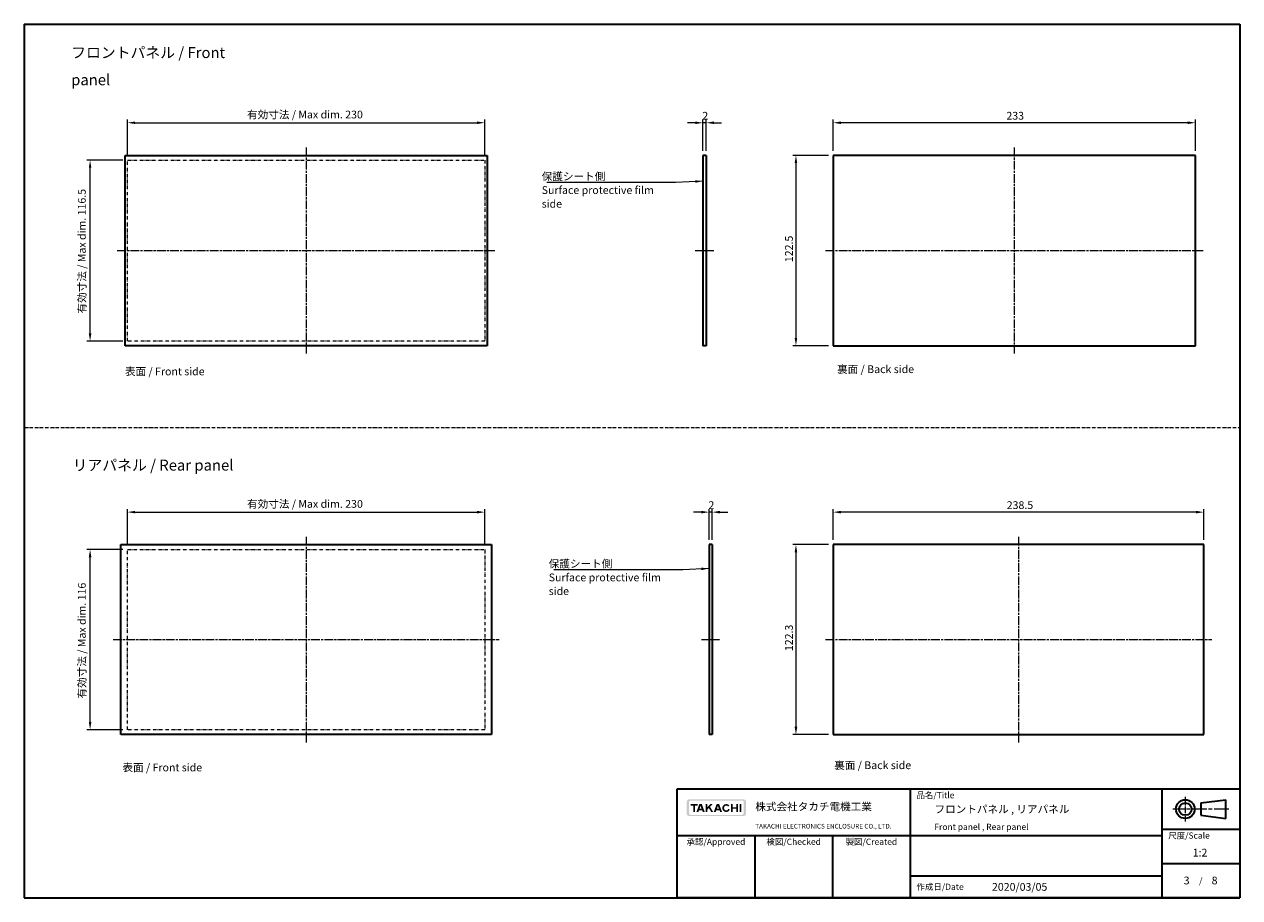
# Model space of a CAD drawing. Units: millimetres. Extents: x 10 to 7900, y -1 to 982.
# Drawn here: x 2572 to 3354, y -1 to 561 of the extents above; entities that cross this region are included whole.
import ezdxf
from ezdxf.enums import TextEntityAlignment as Align

# ---------------------------------------------------------------- set-up
doc = ezdxf.new("R2010")
doc.units = ezdxf.units.MM
for name, pattern in [('CHAIN', [0.35429999999999995, 0.2362, -0.0295, 0.0591, -0.0295]), ('DASH_DOT', [0.37, 0.24, -0.06, 0.01, -0.06]), ('DASH_DOUBLE_DOT', [0.43979999999999997, 0.24, -0.06, 0.0098, -0.06, 0.01, -0.06])]:
    doc.linetypes.add(name, pattern=pattern)
for name, color, linetype, lineweight in [('Border (ISO)', 7, 'Continuous', 35), ('Centerline (ISO)', 131, 'Continuous', 18), ('Dimension (ISO)', 7, 'Continuous', 18), ('Dimension (ISO) @ 1', 7, 'Continuous', 18), ('Hatch (ISO)', 1, 'Continuous', 18), ('Sketch Geometry (ISO)', 7, 'Continuous', 18), ('Symbol (ISO)', 7, 'Continuous', 18), ('Symbol (ISO) @ 1', 7, 'Continuous', 18), ('Title (ISO)', 7, 'Continuous', 35), ('Visible (ISO)', 7, 'Continuous', 35)]:
    doc.layers.add(name, color=color, linetype=linetype, lineweight=lineweight)
doc.styles.add('Note Text (TK)', font='MS PGothic.ttf')
doc.styles.add('文字スタイル67', font='arial.ttf')
doc.dimstyles.new('Default - Method 1b (TK)', dxfattribs={"dimscale": 3, "dimtxt": 2.5, "dimasz": 2.5, "dimexe": 1, "dimexo": 1.499999999999999, "dimgap": 1, "dimtad": 1, "dimtoh": 1, "dimrnd": 1e-08, "dimdsep": 46, "dimtxsty": 'Note Text (TK)', "dimcen": 0.09, "dimdle": 5, "dimclrd": 100, "dimclre": 100, "dimclrt": 7, "dimadec": 1, "dimazin": 1, "dimtfac": 1, "dimtmove": 0, "dimatfit": 3, "dimfxl": 1, "dimtolj": 1, "dimlwd": -1, "dimlwe": -1, "dimarcsym": 0})
doc.dimstyles.new('Default - Method 1b (TK)$7', dxfattribs={"dimscale": 3, "dimtxt": 2.5, "dimasz": 2.5, "dimexe": 1, "dimexo": 1.499999999999999, "dimgap": 1, "dimtad": 1, "dimtoh": 1, "dimrnd": 1e-08, "dimdsep": 46, "dimtxsty": 'Note Text (TK)', "dimcen": 0.09, "dimdle": 5, "dimclrd": 100, "dimclre": 100, "dimclrt": 7, "dimadec": 1, "dimazin": 1, "dimtfac": 1, "dimtmove": 0, "dimatfit": 3, "dimfxl": 1, "dimtolj": 1, "dimlwd": -1, "dimlwe": -1, "dimarcsym": 0})

# ---------------------------------------------------------------- blocks, each defined once
blk = doc.blocks.new('図面枠 tk図枠')
at = {"layer": 'Border (ISO)'}
for p, q in [((14.49999999999999, 289), (405.4999999999999, 289)), ((14.49999999999999, 289), (14.50000000000001, 8.000000000000007)), ((405.4999999999999, 289), (405.4999999999999, 8.000000000000007)), ((14.50000000000001, 8.000000000000007), (405.4999999999999, 8.000000000000007))]:
    blk.add_line(p, q, dxfattribs=at)
blk = doc.blocks.new('表題欄 tk表題欄')
at = {"layer": 'Hatch (ISO)'}
h = blk.add_hatch(color=256, dxfattribs=at)
edge = h.paths.add_edge_path(flags=0)
edge.add_arc((95.57537688673352, 236.2990653650367), 0.5958259999999996, 269.9999999999897, 360)
edge.add_line((96.17120288673351, 236.2990653650368), (96.17120288673348, 239.7107813650365))
edge.add_arc((95.5753768867335, 239.7107813650366), 0.5958259999999996, 0, 90.0000000000068)
edge.add_line((95.57537688673342, 240.3066073650366), (79.13710888673356, 240.3066073650366))
edge.add_arc((79.13710888673353, 239.7107813650366), 0.5958259999999996, 89.99999999999744, 180)
edge.add_line((78.54128288673353, 239.7107813650365), (78.54128288673331, 236.2990653650368))
edge.add_arc((79.13710888673332, 236.2990653650365), 0.5958259999999996, 180, 270.0000000000231)
edge.add_line((79.13710888673356, 235.7032393650365), (95.57537688673342, 235.7032393650367))
edge = h.paths.add_edge_path()
edge.add_line((77.83935088673357, 239.9556413650366), (77.83935088673357, 236.0542053650368))
edge.add_arc((78.54128288673346, 236.0542053650367), 0.7019319999998935, 180, 270.0000000000087)
edge.add_line((78.54128288673357, 235.3522733650368), (96.17120288673352, 235.3522733650368))
edge.add_arc((96.17120288673351, 236.0542053650367), 0.7019319999998921, 270, 360)
edge.add_line((96.8731348867334, 236.0542053650368), (96.87313488673352, 239.9556413650366))
edge.add_arc((96.1712028867336, 239.9556413650367), 0.7019319999998921, 0, 90.00000000000873)
edge.add_line((96.17120288673348, 240.6575733650367), (78.54128288673357, 240.6575733650366))
edge.add_arc((78.54128288673357, 239.9556413650366), 0.7019319999999984, 90, 180)
for points in [[(79.07181288673355, 239.1476033650369), (79.07181288673355, 238.6578833650367), (79.92066088673353, 238.6578833650367), (79.92066088673353, 236.6581933650368), (80.50832488673353, 236.6581933650368), (80.50832488673353, 238.6578833650367), (81.35717288673355, 238.6578833650367), (81.35717288673355, 239.1476033650369)], [(85.68407849525303, 236.6581933650368), (84.9434673993943, 237.8918698287545), (84.41792288673358, 237.3246628822781), (84.41792288673358, 236.6581933650368), (83.89555488673355, 236.6581933650368), (83.89555488673355, 239.1476033650369), (84.41792288673358, 239.1476033650369), (84.41792288673358, 238.0993979968839), (85.38913556809511, 239.1476033650369), (86.10696490847272, 239.1476033650369), (85.31925422435492, 238.2974470774499), (86.30334488673353, 236.6581933650368)], [(92.09142939614459, 239.1476033650369), (92.09142939614459, 236.6581933650368), (92.60971639614465, 236.6581933650368), (92.60971639614465, 237.6580383650368), (93.76872039614462, 237.6580383650368), (93.76872039614462, 236.6581933650368), (94.28700739614459, 236.6581933650368), (94.28700739614459, 239.1476033650369), (93.76872039614462, 239.1476033650369), (93.76872039614462, 238.1477583650367), (92.60971639614465, 238.1477583650367), (92.60971639614465, 239.1476033650369)], [(94.84202339614467, 239.1476033650369), (94.84202339614467, 236.6581933650368), (95.36439139614473, 236.6581933650368), (95.36439139614473, 239.1476033650369)]]:
    blk.add_hatch(color=256, dxfattribs=at).paths.add_polyline_path(points)
h = blk.add_hatch(color=256, dxfattribs=at)
h.paths.add_polyline_path([(82.59020695886475, 237.7110913650368), (81.95242681460243, 237.7110913650368), (82.27131688673356, 238.5794973650367)], flags=0)
h.paths.add_polyline_path([(82.77903014574996, 237.1968853650368), (81.76360362771717, 237.1968853650368), (81.56578886050404, 236.6581933650368), (80.94907288673355, 236.6581933650368), (81.86321688673357, 239.1476033650369), (82.67941688673353, 239.1476033650369), (83.59356088673351, 236.6581933650368), (82.97684491296302, 236.6581933650368)])
h = blk.add_hatch(color=256, dxfattribs=at)
h.paths.add_polyline_path([(87.52707281460246, 237.7110913650368), (88.16485295886469, 237.7110913650368), (87.84596288673359, 238.5794973650367)], flags=0)
h.paths.add_polyline_path([(87.14043486050403, 236.6581933650368), (87.3382496277172, 237.1968853650368), (88.35367614574989, 237.1968853650368), (88.551490912963, 236.6581933650368), (89.16820688673343, 236.6581933650368), (88.25406288673352, 239.1476033650369), (87.43786288673356, 239.1476033650369), (86.52371888673358, 236.6581933650368)])
h = blk.add_hatch(color=256, dxfattribs=at)
edge = h.paths.add_edge_path()
edge.add_arc((90.52309888673334, 237.9028983650369), 1.273272000000011, 38.55054079078439, 336.5820184016556)
edge.add_line((91.69149139614446, 237.3968543650369), (91.17255542714857, 237.6216113977801))
edge.add_ellipse((90.52309888673352, 237.9028983650369), major_axis=(0, -0.7998759999999119), ratio=0.8673469387756529, start_angle=128.5505407907963, end_angle=426.582018401653, ccw=False)
edge.add_line((91.09381514418376, 238.3576891122095), (91.51887237036831, 238.6964075050431))
at = {"layer": 'Title (ISO)'}
for p, q in [((74.70882392282105, 244.052739026017), (255.7088239228211, 244.052739026017)), ((74.70882392282105, 209.052739026017), (74.70882392282105, 244.052739026017)), ((149.7088239228211, 244.052739026017), (149.7088239228211, 209.052739026017)), ((230.7088239228211, 244.052739026017), (230.7088239228211, 209.052739026017)), ((255.7088239228211, 244.052739026017), (255.7088239228211, 209.052739026017)), ((243.2088239228211, 239.552739026017), (251.2088239228211, 240.5527390260171)), ((243.2088239228211, 239.552739026017), (243.2088239228211, 235.552739026017)), ((251.2088239228211, 234.552739026017), (251.2088239228211, 240.5527390260171)), ((243.2088239228211, 235.552739026017), (251.2088239228211, 234.552739026017)), ((230.7088239228211, 231.052739026017), (255.7088239228211, 231.052739026017)), ((74.70882392282105, 229.052739026017), (230.7088239228211, 229.052739026017)), ((99.70882392282108, 229.052739026017), (99.70882392282108, 209.052739026017)), ((124.708823922821, 229.052739026017), (124.708823922821, 209.052739026017)), ((230.7088239228211, 220.052739026017), (255.7088239228211, 220.052739026017)), ((149.7088239228211, 216.052739026017), (230.7088239228211, 216.052739026017)), ((255.7088239228211, 209.052739026017), (74.70882392282105, 209.052739026017))]:
    blk.add_line(p, q, dxfattribs=at)
at = {"layer": 'Title (ISO)', "color": 4, "linetype": 'CHAIN', "lineweight": 18, "ltscale": 8.889559745788574}
blk.add_line((238.2088239228211, 241.552739026017), (238.2088239228211, 233.552739026017), dxfattribs=at)
at = {"layer": 'Title (ISO)', "color": 4, "linetype": 'CHAIN', "lineweight": 18, "ltscale": 20.00163269042969}
blk.add_line((252.2088239228211, 237.552739026017), (234.2088239228211, 237.552739026017), dxfattribs=at)
at = {"layer": 'Title (ISO)'}
for radius in [3, 2]:
    blk.add_circle((238.2088239228211, 237.552739026017), radius, dxfattribs=at)
at = {"layer": 'Title (ISO)', "color": 1, "char_height": 2.000000029802322, "line_spacing_factor": 1.5, "style": 'Note Text (TK)'}
for s, insert, attachment_point in [('\\fＭＳ Ｐゴシック|b0|i0;\\H2.0000;品名/Title', (151.708823922821, 242.052739026017), 4), ('\\fＭＳ Ｐゴシック|b0|i0;\\H2.0000;承認/Approved', (87.20882392282108, 227.052739026017), 5), ('\\fＭＳ Ｐゴシック|b0|i0;\\H2.0000;検図/Checked', (112.208823922821, 227.052739026017), 5), ('\\fＭＳ Ｐゴシック|b0|i0;\\H2.0000;製図/Created', (137.2088239228211, 227.052739026017), 5), ('\\fＭＳ Ｐゴシック|b0|i0;\\H2.0000;尺度/Scale', (232.7088239228211, 229.052739026017), 4), ('\\fＭＳ Ｐゴシック|b0|i0;\\H2.0000;作成日/Date', (151.708823922821, 212.552739026017), 4)]:
    blk.add_mtext(s, dxfattribs=dict(at, insert=insert, attachment_point=attachment_point))
at = {"layer": 'Title (ISO)', "color": 7, "line_spacing_factor": 1.5, "style": 'Note Text (TK)'}
for s, insert, char_height, attachment_point in [('株式会社タカチ電機工業', (99.87313488673345, 238.052739026017), 2.5, 4), ('\\fArial|b0|i0;\\H1.4986;TAKACHI ELECTRONICS ENCLOSURE CO., LTD.', (99.87313488673342, 232.052739026017), 1.49859994649887, 4), ('\\fＭＳ Ｐゴシック|b0|i0;\\H2.0000;/', (243.2088239228211, 214.552739026017), 2.000000029802322, 5)]:
    blk.add_mtext(s, dxfattribs=dict(at, insert=insert, char_height=char_height, attachment_point=attachment_point))
at = {"layer": 'Title (ISO)', "color": 7}
for tag, p, height, style in [('<品名>_001', (157.6235966500938, 235.7530231169261), 2.5, 'Note Text (TK)'), ('<Title>_001', (157.4932713957346, 230.5520568828656), 2.000000029802322, '文字スタイル67'), ('<ページ_No.>_001', (237.9488807410029, 213.302739026017), 2.5, 'Note Text (TK)'), ('<総ページ数>_001', (246.7997330137301, 213.302739026017), 2.5, 'Note Text (TK)'), ('作成日_001', (175.617914831912, 211.2814322078352), 2.5, 'Note Text (TK)')]:
    blk.add_attdef(tag, p, '', height=height, dxfattribs=dict(at, style=style))
at = {"layer": 'Title (ISO)', "color": 7, "style": 'Note Text (TK)'}
blk.add_attdef('<尺度>', text='', height=2.5, dxfattribs=at).set_placement((243.2088239228211, 223.5527390260171), align=Align.MIDDLE_CENTER)
blk = doc.blocks.new('*D53')
at = {"layer": 'Defpoints', "color": 0}
for p in [(2868.314018275136, 497.5650106587014), (2638.314018275136, 473.5650106587014), (2868.314018275136, 473.5650106587014)]:
    blk.add_point(p, dxfattribs=at)
at = {"layer": 'Dimension (ISO)', "color": 100}
for p, q in [((2638.314018275136, 476.5650106587014), (2638.314018275136, 499.5650106587014)), ((2643.314018275136, 497.5650106587014), (2863.314018275136, 497.5650106587014)), ((2868.314018275136, 476.5650106587014), (2868.314018275136, 499.5650106587014))]:
    blk.add_line(p, q, dxfattribs=at)
for points in [[(2643.314018275136, 498.3983439920347), (2643.314018275136, 496.7316773253681), (2638.314018275136, 497.5650106587014)], [(2863.314018275136, 498.3983439920347), (2863.314018275136, 496.7316773253681), (2868.314018275136, 497.5650106587014)]]:
    blk.add_solid(points, dxfattribs=at)
at = {"layer": 'Dimension (ISO)', "color": 7, "insert": (2715.302654638773, 502.8604652041559), "char_height": 5, "attachment_point": 4, "style": 'Note Text (TK)'}
blk.add_mtext('\\A1;\\fＭＳ Ｐゴシック|b0|i0;\\H5.0000;有効寸法 / Max dim. 230', dxfattribs=at)
blk = doc.blocks.new('*D54')
at = {"layer": 'Defpoints', "color": 0}
for p in [(2614.314018275137, 473.5650106587016), (2638.314018275137, 473.5650106587016), (2638.314018275137, 357.0650106587016)]:
    blk.add_point(p, dxfattribs=at)
at = {"layer": 'Dimension (ISO)', "color": 100}
for p, q in [((2635.314018275137, 473.5650106587016), (2612.314018275137, 473.5650106587016)), ((2614.314018275137, 362.0650106587016), (2614.314018275137, 468.5650106587016)), ((2635.314018275137, 357.0650106587016), (2612.314018275137, 357.0650106587016))]:
    blk.add_line(p, q, dxfattribs=at)
for points in [[(2613.480684941804, 468.5650106587016), (2615.147351608471, 468.5650106587016), (2614.314018275137, 473.5650106587016)], [(2613.480684941804, 362.0650106587016), (2615.147351608471, 362.0650106587016), (2614.314018275137, 357.0650106587016)]]:
    blk.add_solid(points, dxfattribs=at)
at = {"layer": 'Dimension (ISO)', "color": 7, "insert": (2609.018563729682, 374.8036470223378), "char_height": 5, "attachment_point": 4, "rotation": 90, "style": 'Note Text (TK)'}
blk.add_mtext('\\A1;\\fＭＳ Ｐゴシック|b0|i0;\\H5.0000;有効寸法 / Max dim. 116.5', dxfattribs=at)
blk = doc.blocks.new('*D55')
at = {"layer": 'Defpoints', "color": 0}
for p in [(2868.314018275136, 247.0134917455114), (2638.314018275136, 223.0134917455114), (2868.314018275136, 223.0134917455114)]:
    blk.add_point(p, dxfattribs=at)
at = {"layer": 'Dimension (ISO)', "color": 100}
for p, q in [((2638.314018275136, 226.0134917455114), (2638.314018275136, 249.0134917455114)), ((2643.314018275136, 247.0134917455114), (2863.314018275136, 247.0134917455114)), ((2868.314018275136, 226.0134917455114), (2868.314018275136, 249.0134917455114))]:
    blk.add_line(p, q, dxfattribs=at)
for points in [[(2643.314018275136, 247.8468250788448), (2643.314018275136, 246.1801584121781), (2638.314018275136, 247.0134917455114)], [(2863.314018275136, 247.8468250788448), (2863.314018275136, 246.1801584121781), (2868.314018275136, 247.0134917455114)]]:
    blk.add_solid(points, dxfattribs=at)
at = {"layer": 'Dimension (ISO)', "color": 7, "insert": (2715.302654638773, 252.308946290966), "char_height": 5, "attachment_point": 4, "style": 'Note Text (TK)'}
blk.add_mtext('\\A1;\\fＭＳ Ｐゴシック|b0|i0;\\H5.0000;有効寸法 / Max dim. 230', dxfattribs=at)
blk = doc.blocks.new('*D56')
at = {"layer": 'Defpoints', "color": 0}
for p in [(2614.314018275137, 223.0134917455115), (2638.314018275137, 223.0134917455115), (2638.314018275137, 107.0134917455114)]:
    blk.add_point(p, dxfattribs=at)
at = {"layer": 'Dimension (ISO)', "color": 100}
for p, q in [((2635.314018275137, 223.0134917455115), (2612.314018275137, 223.0134917455115)), ((2614.314018275137, 112.0134917455114), (2614.314018275137, 218.0134917455115)), ((2635.314018275137, 107.0134917455114), (2612.314018275137, 107.0134917455114))]:
    blk.add_line(p, q, dxfattribs=at)
for points in [[(2613.480684941804, 218.0134917455115), (2615.147351608471, 218.0134917455115), (2614.314018275137, 223.0134917455115)], [(2613.480684941804, 112.0134917455114), (2615.147351608471, 112.0134917455114), (2614.314018275137, 107.0134917455114)]]:
    blk.add_solid(points, dxfattribs=at)
at = {"layer": 'Dimension (ISO)', "color": 7, "insert": (2609.018563729682, 127.0731508364205), "char_height": 5, "attachment_point": 4, "rotation": 90, "style": 'Note Text (TK)'}
blk.add_mtext('\\A1;\\fＭＳ Ｐゴシック|b0|i0;\\H5.0000;有効寸法 / Max dim. 116', dxfattribs=at)
blk = doc.blocks.new('*D57')
at = {"layer": 'Defpoints', "color": 0}
for p in [(3008.656263571936, 497.5650106587014), (3008.656263571936, 476.5650106587014), (3010.656263571937, 476.5650106587014)]:
    blk.add_point(p, dxfattribs=at)
at = {"layer": 'Dimension (ISO)', "color": 100}
for p, q in [((3003.656263571937, 497.5650106587014), (2998.656263571937, 497.5650106587014)), ((3008.656263571936, 479.5650106587014), (3008.656263571936, 499.5650106587014)), ((3010.656263571937, 497.5650106587014), (3008.656263571936, 497.5650106587014)), ((3010.656263571937, 479.5650106587014), (3010.656263571937, 499.5650106587014)), ((3015.656263571937, 497.5650106587014), (3020.656263571936, 497.5650106587014))]:
    blk.add_line(p, q, dxfattribs=at)
for points in [[(3003.656263571937, 498.3983439920347), (3003.656263571937, 496.7316773253681), (3008.656263571936, 497.5650106587014)], [(3015.656263571937, 498.3983439920347), (3015.656263571937, 496.7316773253681), (3010.656263571937, 497.5650106587014)]]:
    blk.add_solid(points, dxfattribs=at)
at = {"layer": 'Dimension (ISO)', "color": 7, "insert": (3008.207399935573, 502.0650106587014), "char_height": 5, "attachment_point": 4, "style": 'Note Text (TK)'}
blk.add_mtext('\\A1;2', dxfattribs=at)
blk = doc.blocks.new('*D58')
at = {"layer": 'Defpoints', "color": 0}
for p in [(3092.474527437012, 497.5650106587014), (3092.474527437012, 476.5650106587014), (3325.474527437012, 476.5650106587014)]:
    blk.add_point(p, dxfattribs=at)
at = {"layer": 'Dimension (ISO)', "color": 100}
for p, q in [((3092.474527437012, 479.5650106587014), (3092.474527437012, 499.5650106587014)), ((3320.474527437012, 497.5650106587014), (3097.474527437012, 497.5650106587014)), ((3325.474527437012, 479.5650106587014), (3325.474527437012, 499.5650106587014))]:
    blk.add_line(p, q, dxfattribs=at)
for points in [[(3097.474527437012, 498.3983439920347), (3097.474527437012, 496.7316773253681), (3092.474527437012, 497.5650106587014)], [(3320.474527437012, 498.3983439920347), (3320.474527437012, 496.7316773253681), (3325.474527437012, 497.5650106587014)]]:
    blk.add_solid(points, dxfattribs=at)
at = {"layer": 'Dimension (ISO)', "color": 7, "insert": (3203.889300164284, 502.0650106587014), "char_height": 5, "attachment_point": 4, "style": 'Note Text (TK)'}
blk.add_mtext('\\A1;233', dxfattribs=at)
blk = doc.blocks.new('*D59')
at = {"layer": 'Defpoints', "color": 0}
for p in [(3092.474527437014, 476.5650106587016), (3068.474527437012, 354.0650106587016), (3092.474527437014, 354.0650106587016)]:
    blk.add_point(p, dxfattribs=at)
at = {"layer": 'Dimension (ISO)', "color": 100}
for p, q in [((3089.474527437014, 476.5650106587016), (3066.474527437012, 476.5650106587016)), ((3068.474527437012, 471.5650106587016), (3068.474527437012, 359.0650106587016)), ((3089.474527437014, 354.0650106587016), (3066.474527437012, 354.0650106587016))]:
    blk.add_line(p, q, dxfattribs=at)
for points in [[(3067.641194103679, 471.5650106587016), (3069.307860770346, 471.5650106587016), (3068.474527437012, 476.5650106587016)], [(3067.641194103679, 359.0650106587016), (3069.307860770346, 359.0650106587016), (3068.474527437012, 354.0650106587016)]]:
    blk.add_solid(points, dxfattribs=at)
at = {"layer": 'Dimension (ISO)', "color": 7, "insert": (3063.974527437012, 407.8718288405196), "char_height": 5, "attachment_point": 4, "rotation": 90, "style": 'Note Text (TK)'}
blk.add_mtext('\\A1;122.5', dxfattribs=at)
blk = doc.blocks.new('*D60')
at = {"layer": 'Defpoints', "color": 0}
for p in [(3012.599990422657, 247.0134917455115), (3012.599990422657, 226.1634917455115), (3014.599990422657, 226.1634917455115)]:
    blk.add_point(p, dxfattribs=at)
at = {"layer": 'Dimension (ISO)', "color": 100}
for p, q in [((3007.599990422657, 247.0134917455115), (3002.599990422657, 247.0134917455115)), ((3012.599990422657, 229.1634917455115), (3012.599990422657, 249.0134917455115)), ((3014.599990422657, 247.0134917455115), (3012.599990422657, 247.0134917455115)), ((3014.599990422657, 229.1634917455115), (3014.599990422657, 249.0134917455115)), ((3019.599990422657, 247.0134917455115), (3024.599990422657, 247.0134917455115))]:
    blk.add_line(p, q, dxfattribs=at)
for points in [[(3007.599990422657, 247.8468250788449), (3007.599990422657, 246.1801584121781), (3012.599990422657, 247.0134917455115)], [(3019.599990422657, 247.8468250788449), (3019.599990422657, 246.1801584121781), (3014.599990422657, 247.0134917455115)]]:
    blk.add_solid(points, dxfattribs=at)
at = {"layer": 'Dimension (ISO)', "color": 7, "insert": (3012.151126786294, 251.5134917455115), "char_height": 5, "attachment_point": 4, "style": 'Note Text (TK)'}
blk.add_mtext('\\A1;2', dxfattribs=at)
blk = doc.blocks.new('*D61')
at = {"layer": 'Defpoints', "color": 0}
for p in [(3092.474527437012, 247.0134917455115), (3092.474527437012, 226.1634917455115), (3330.974527437012, 226.1634917455115)]:
    blk.add_point(p, dxfattribs=at)
at = {"layer": 'Dimension (ISO)', "color": 100}
for p, q in [((3092.474527437012, 229.1634917455115), (3092.474527437012, 249.0134917455115)), ((3325.974527437012, 247.0134917455115), (3097.474527437012, 247.0134917455115)), ((3330.974527437012, 229.1634917455115), (3330.974527437012, 249.0134917455115))]:
    blk.add_line(p, q, dxfattribs=at)
for points in [[(3097.474527437012, 247.8468250788449), (3097.474527437012, 246.1801584121781), (3092.474527437012, 247.0134917455115)], [(3325.974527437012, 247.8468250788449), (3325.974527437012, 246.1801584121781), (3330.974527437012, 247.0134917455115)]]:
    blk.add_solid(points, dxfattribs=at)
at = {"layer": 'Dimension (ISO)', "color": 7, "insert": (3204.082481982466, 251.5134917455115), "char_height": 5, "attachment_point": 4, "style": 'Note Text (TK)'}
blk.add_mtext('\\A1;238.5', dxfattribs=at)
blk = doc.blocks.new('*D62')
at = {"layer": 'Defpoints', "color": 0}
for p in [(3092.474527437014, 226.1634917455116), (3068.474527437012, 103.8634917455115), (3092.474527437014, 103.8634917455115)]:
    blk.add_point(p, dxfattribs=at)
at = {"layer": 'Dimension (ISO)', "color": 100}
for p, q in [((3089.474527437014, 226.1634917455116), (3066.474527437012, 226.1634917455116)), ((3068.474527437012, 221.1634917455116), (3068.474527437012, 108.8634917455115)), ((3089.474527437014, 103.8634917455115), (3066.474527437012, 103.8634917455115))]:
    blk.add_line(p, q, dxfattribs=at)
for points in [[(3067.641194103679, 221.1634917455116), (3069.307860770346, 221.1634917455116), (3068.474527437012, 226.1634917455116)], [(3067.641194103679, 108.8634917455115), (3069.307860770346, 108.8634917455115), (3068.474527437012, 103.8634917455115)]]:
    blk.add_solid(points, dxfattribs=at)
at = {"layer": 'Dimension (ISO)', "color": 7, "insert": (3063.974527437012, 157.5703099273296), "char_height": 5, "attachment_point": 4, "rotation": 90, "style": 'Note Text (TK)'}
blk.add_mtext('\\A1;122.3', dxfattribs=at)

msp = doc.modelspace()

# ---------------------------------------------------------------- linework, layer by layer
at = {"layer": 'Centerline (ISO)', "linetype": 'CHAIN', "ltscale": 23.99096870422363}
for p, q in [((2753.314018275136, 481.5650106587014), (2753.314018275136, 349.0650106587015)), ((3208.974527437012, 481.5650106587014), (3208.974527437012, 349.0650106587015)), ((2631.814018275136, 415.3150106587014), (2874.814018275137, 415.3150106587014)), ((3087.474527437012, 415.3150106587014), (3330.474527437012, 415.3150106587014)), ((2753.314018275136, 231.1634917455115), (2753.314018275136, 98.86349174551144)), ((3211.724527437012, 231.1634917455115), (3211.724527437012, 98.86349174551144)), ((2629.064018275137, 165.0134917455114), (2877.564018275137, 165.0134917455115)), ((3087.474527437012, 165.0134917455115), (3335.974527437012, 165.0134917455114))]:
    msp.add_line(p, q, dxfattribs=at)
at = {"layer": 'Centerline (ISO)', "linetype": 'CHAIN', "ltscale": 6.667144298553466}
for p, q in [((3003.656263571937, 415.3150106587014), (3015.656263571937, 415.3150106587014)), ((3007.599990422657, 165.0134917455115), (3019.599990422657, 165.0134917455115))]:
    msp.add_line(p, q, dxfattribs=at)
at = {"layer": 'Sketch Geometry (ISO)', "color": 4, "linetype": 'DASH_DOUBLE_DOT', "lineweight": 18, "ltscale": 9.016637802124023}
for p, q in [((2638.314018275136, 473.5650106587014), (2868.314018275136, 473.5650106587014)), ((2868.314018275136, 357.0650106587015), (2638.314018275136, 357.0650106587014)), ((2638.314018275136, 223.0134917455114), (2868.314018275136, 223.0134917455114)), ((2868.314018275136, 107.0134917455114), (2638.314018275136, 107.0134917455114))]:
    msp.add_line(p, q, dxfattribs=at)
at = {"layer": 'Sketch Geometry (ISO)', "color": 4, "linetype": 'DASH_DOUBLE_DOT', "lineweight": 18, "ltscale": 8.829771041870117}
for p, q in [((2638.314018275136, 357.0650106587014), (2638.314018275136, 473.5650106587014)), ((2868.314018275136, 473.5650106587014), (2868.314018275136, 357.0650106587015))]:
    msp.add_line(p, q, dxfattribs=at)
at = {"layer": 'Sketch Geometry (ISO)', "color": 4, "linetype": 'DASH_DOT', "lineweight": 18, "ltscale": 9.032108306884766}
msp.add_line((2571.988821659302, 301.4423695435299), (3353.988737054553, 301.4423695435299), dxfattribs=at)
at = {"layer": 'Sketch Geometry (ISO)', "color": 4, "linetype": 'DASH_DOUBLE_DOT', "lineweight": 18, "ltscale": 8.791874885559082}
for p, q in [((2638.314018275136, 107.0134917455114), (2638.314018275136, 223.0134917455114)), ((2868.314018275136, 223.0134917455114), (2868.314018275136, 107.0134917455114))]:
    msp.add_line(p, q, dxfattribs=at)
at = {"layer": 'Visible (ISO)'}
for p, q in [((2636.814018275137, 354.0650106587015), (2636.814018275137, 476.5650106587014)), ((2636.814018275137, 476.5650106587014), (2869.814018275136, 476.5650106587014)), ((2869.814018275136, 476.5650106587014), (2869.814018275136, 354.0650106587015)), ((3008.656263571936, 476.5650106587014), (3008.656263571936, 354.0650106587015)), ((3010.656263571937, 476.5650106587014), (3008.656263571936, 476.5650106587014)), ((3010.656263571937, 476.5650106587014), (3010.656263571937, 354.0650106587015)), ((3092.474527437012, 476.5650106587014), (3092.474527437012, 354.0650106587015)), ((3325.474527437012, 476.5650106587014), (3092.474527437012, 476.5650106587014)), ((3325.474527437012, 354.0650106587015), (3325.474527437012, 476.5650106587014)), ((2869.814018275136, 354.0650106587015), (2636.814018275137, 354.0650106587015)), ((3010.656263571937, 354.0650106587015), (3008.656263571936, 354.0650106587015)), ((3092.474527437012, 354.0650106587015), (3325.474527437012, 354.0650106587015)), ((2634.064018275136, 103.8634917455114), (2634.064018275136, 226.1634917455115)), ((2634.064018275136, 226.1634917455115), (2872.564018275136, 226.1634917455115)), ((2872.564018275136, 226.1634917455115), (2872.564018275136, 103.8634917455114)), ((3012.599990422657, 226.1634917455115), (3012.599990422657, 103.8634917455114)), ((3014.599990422657, 226.1634917455115), (3012.599990422657, 226.1634917455115)), ((3014.599990422657, 226.1634917455115), (3014.599990422657, 103.8634917455114)), ((3092.474527437012, 226.1634917455115), (3092.474527437012, 103.8634917455114)), ((3330.974527437012, 226.1634917455115), (3092.474527437012, 226.1634917455115)), ((3330.974527437012, 103.8634917455114), (3330.974527437012, 226.1634917455115)), ((2872.564018275136, 103.8634917455114), (2634.064018275136, 103.8634917455114)), ((3014.599990422657, 103.8634917455114), (3012.599990422657, 103.8634917455114)), ((3092.474527437012, 103.8634917455114), (3330.974527437012, 103.8634917455114))]:
    msp.add_line(p, q, dxfattribs=at)

# ---------------------------------------------------------------- block references
at = {"xscale": 2, "yscale": 2, "zscale": 2}
msp.add_blockref('図面枠 tk図枠', (2542.988829171722, -17.08627819763195), dxfattribs=at)
ref = msp.add_blockref('表題欄 tk表題欄', (2842.57118132608, -419.191756249666), dxfattribs=dict(xscale=2, yscale=2, zscale=2))
ref.add_attrib('<品名>_001', 'フロントパネル , リアパネル', (3157.619510989904, 53.37439865961723), dxfattribs={"layer": 'Title (ISO)', "color": 7, "height": 5, "style": 'Note Text (TK)'})
ref.add_attrib('<尺度>_001', '1:2', (3323.73880591735, 25.40348987876648), dxfattribs={"layer": 'Title (ISO)', "color": 7, "height": 5, "style": 'Note Text (TK)'})
ref.add_attrib('作成日_001', '2020/03/05', (3194.591148407738, 3.372813486604722), dxfattribs={"layer": 'Title (ISO)', "color": 7, "height": 5, "style": 'Note Text (TK)'})
ref.add_attrib('<Title>_001', 'Front panel , Rear panel', (3157.530438987538, 42.46897416828848), dxfattribs={"layer": 'Title (ISO)', "color": 7, "height": 4.000000059604644, "style": '文字スタイル67'})
ref.add_attrib('<ページ_No.>_001', '3', (3317.946165150886, 7.481934626378986), dxfattribs={"layer": 'Title (ISO)', "color": 7, "height": 5, "style": 'Note Text (TK)'})
ref.add_attrib('<総ページ数>_001', '8', (3335.946165150886, 7.478523985178441), dxfattribs={"layer": 'Title (ISO)', "color": 7, "height": 5, "style": 'Note Text (TK)'})

# ---------------------------------------------------------------- texts
at = {"layer": 'Symbol (ISO)', "color": 7, "style": 'Note Text (TK)'}
for s, insert, char_height, width, attachment_point, line_spacing_factor in [('{\\fＭＳ Ｐゴシック|b0|i0;\\H7.0000;フロントパネル / Front panel}', (2602.13782233089, 533.9585579413514), 6.99999988079071, 125.3859710693359, 4, 1.5), ('{\\fＭＳ Ｐゴシック|b0|i0;保護シート側\\P\\fＭＳ Ｐゴシック|b0|i0;Surface protective film side}', (2904.877577402333, 465.5570719681622), 5, 86.1988353729248, 1, 1.058181881904602), ('{\\fＭＳ Ｐゴシック|b0|i0;表面 / Front side}', (2636.742953999181, 337.5750133220663), 5, 54.94152069091796, 4, 1.5), ('{\\fＭＳ Ｐゴシック|b0|i0;裏面 / Back side}', (3094.925251052651, 338.992419126951), 5, 53.56725215911865, 4, 1.5), ('{\\fＭＳ Ｐゴシック|b0|i0;\\H7.0000;リアパネル / Rear panel}', (2603.071950789094, 277.2539660530656), 6.99999988079071, 106.0643291473388, 4, 1.5), ('{\\fＭＳ Ｐゴシック|b0|i0;保護シート側\\P\\fＭＳ Ｐゴシック|b0|i0;Surface protective film side}', (2909.394005627847, 216.3223699202951), 5, 86.1988353729248, 1, 1.058181881904602), ('{\\fＭＳ Ｐゴシック|b0|i0;裏面 / Back side}', (3093.057099751981, 84.14668129290833), 5, 53.56725215911865, 4, 1.5), ('{\\fＭＳ Ｐゴシック|b0|i0;表面 / Front side}', (2635.130379315024, 82.72927548802367), 5, 54.94152069091796, 4, 1.5)]:
    msp.add_mtext(s, dxfattribs=dict(at, insert=insert, char_height=char_height, width=width, attachment_point=attachment_point, line_spacing_factor=line_spacing_factor))

# ---------------------------------------------------------------- dimensions: what is measured, and where the dimension line sits
at = {"layer": 'Dimension (ISO) @ 1', "color": 100}
for base, p1, p2, angle, picture, middle in [((2868.314018275136, 497.5650106587014), (2638.314018275136, 473.5650106587014), (2868.314018275136, 473.5650106587014), 180, '*D53', (2753.314018275136, 497.5650106587014)), ((2614.314018275137, 473.5650106587016), (2638.314018275136, 357.0650106587014), (2638.314018275136, 473.5650106587014), 90, '*D54', (2614.314018275136, 415.3150106587014)), ((2868.314018275136, 247.0134917455114), (2638.314018275136, 223.0134917455114), (2868.314018275136, 223.0134917455114), 180, '*D55', (2753.314018275136, 247.0134917455114)), ((2614.314018275137, 223.0134917455115), (2638.314018275136, 107.0134917455114), (2638.314018275136, 223.0134917455114), 90, '*D56', (2614.314018275136, 165.0134917455114))]:
    dim = msp.add_linear_dim(base=base, p1=p1, p2=p2, angle=angle, text='\\fＭＳ Ｐゴシック|b0|i0;\\H5.0000;有効寸法 / Max dim. <>', dimstyle='Default - Method 1b (TK)', override={"dimscale": 1, "dimtxt": 5, "dimasz": 5, "dimexe": 2, "dimexo": 2.999999999999999, "dimgap": 2, "dimtoh": 0, "dimdec": 2, "dimcen": 0.18, "dimtol": 0, "dimlim": 0, "dimtp": 0, "dimtm": 0, "dimtdec": 2, "dimtix": 0, "dimtofl": 0, "dimtmove": 0, "dimatfit": 1}, dxfattribs=at)
    dim.commit()
    dim.dimension.update_dxf_attribs({"geometry": picture, "text_midpoint": middle, "dimtype": 128})
for base, p1, p2, angle, override, picture, middle in [((3008.656263571936, 497.5650106587014), (3010.656263571937, 476.5650106587014), (3008.656263571936, 476.5650106587014), 180, {"dimscale": 1, "dimtxt": 5, "dimasz": 5, "dimexe": 2, "dimexo": 2.999999999999999, "dimgap": 2, "dimtoh": 0, "dimdec": 2, "dimcen": 0.18, "dimtol": 0, "dimlim": 0, "dimtp": 0, "dimtm": 0, "dimtdec": 2, "dimtix": 0, "dimtofl": 1, "dimtmove": 0, "dimatfit": 1}, '*D57', (3009.656263571937, 497.5650106587014)), ((3092.474527437012, 497.5650106587014), (3325.474527437012, 476.5650106587014), (3092.474527437012, 476.5650106587014), 180, {"dimscale": 1, "dimtxt": 5, "dimasz": 5, "dimexe": 2, "dimexo": 2.999999999999999, "dimgap": 2, "dimtoh": 0, "dimdec": 2, "dimcen": 0.18, "dimtol": 0, "dimlim": 0, "dimtp": 0, "dimtm": 0, "dimtdec": 2, "dimtix": 0, "dimtofl": 0, "dimtmove": 0, "dimatfit": 1}, '*D58', (3208.974527437012, 497.5650106587014)), ((3068.474527437012, 354.0650106587016), (3092.474527437012, 476.5650106587014), (3092.474527437012, 354.0650106587015), 90, {"dimscale": 1, "dimtxt": 5, "dimasz": 5, "dimexe": 2, "dimexo": 2.999999999999999, "dimgap": 2, "dimtoh": 0, "dimdec": 2, "dimcen": 0.18, "dimtol": 0, "dimlim": 0, "dimtp": 0, "dimtm": 0, "dimtdec": 2, "dimtix": 0, "dimtofl": 0, "dimtmove": 0, "dimatfit": 1}, '*D59', (3068.474527437011, 415.3150106587014)), ((3012.599990422657, 247.0134917455115), (3014.599990422657, 226.1634917455115), (3012.599990422657, 226.1634917455115), 180, {"dimscale": 1, "dimtxt": 5, "dimasz": 5, "dimexe": 2, "dimexo": 2.999999999999999, "dimgap": 2, "dimtoh": 0, "dimdec": 2, "dimcen": 0.18, "dimtol": 0, "dimlim": 0, "dimtp": 0, "dimtm": 0, "dimtdec": 2, "dimtix": 0, "dimtofl": 1, "dimtmove": 0, "dimatfit": 1}, '*D60', (3013.599990422657, 247.0134917455115)), ((3092.474527437012, 247.0134917455115), (3330.974527437012, 226.1634917455115), (3092.474527437012, 226.1634917455115), 180, {"dimscale": 1, "dimtxt": 5, "dimasz": 5, "dimexe": 2, "dimexo": 2.999999999999999, "dimgap": 2, "dimtoh": 0, "dimdec": 2, "dimcen": 0.18, "dimtol": 0, "dimlim": 0, "dimtp": 0, "dimtm": 0, "dimtdec": 2, "dimtix": 0, "dimtofl": 0, "dimtmove": 0, "dimatfit": 1}, '*D61', (3211.724527437012, 247.0134917455115)), ((3068.474527437012, 103.8634917455115), (3092.474527437012, 226.1634917455115), (3092.474527437012, 103.8634917455114), 90, {"dimscale": 1, "dimtxt": 5, "dimasz": 5, "dimexe": 2, "dimexo": 2.999999999999999, "dimgap": 2, "dimtoh": 0, "dimdec": 2, "dimcen": 0.18, "dimtol": 0, "dimlim": 0, "dimtp": 0, "dimtm": 0, "dimtdec": 2, "dimtix": 0, "dimtofl": 0, "dimtmove": 0, "dimatfit": 1}, '*D62', (3068.474527437011, 165.0134917455115))]:
    dim = msp.add_linear_dim(base=base, p1=p1, p2=p2, angle=angle, dimstyle='Default - Method 1b (TK)', override=override, dxfattribs=at)
    dim.commit()
    dim.dimension.update_dxf_attribs({"geometry": picture, "text_midpoint": middle, "dimtype": 128})

# ---------------------------------------------------------------- leaders
at = {"layer": 'Symbol (ISO) @ 1', "color": 100, "annotation_type": 0, "has_hookline": 1, "hookline_direction": 1, "text_width": 82.98295454545456}
for points in [[(3008.656263571936, 460.0015163463792), (2991.076412775258, 459.0377131993288)], [(3012.599990422657, 210.7668142985121), (2995.592841000771, 209.8030111514617)]]:
    msp.add_leader(points, dimstyle='Default - Method 1b (TK)$7', override={"dimscale": 1, "dimtxt": 5, "dimasz": 5, "dimgap": 0, "dimtad": 1}, dxfattribs=at)

doc.saveas('drawing.dxf')
